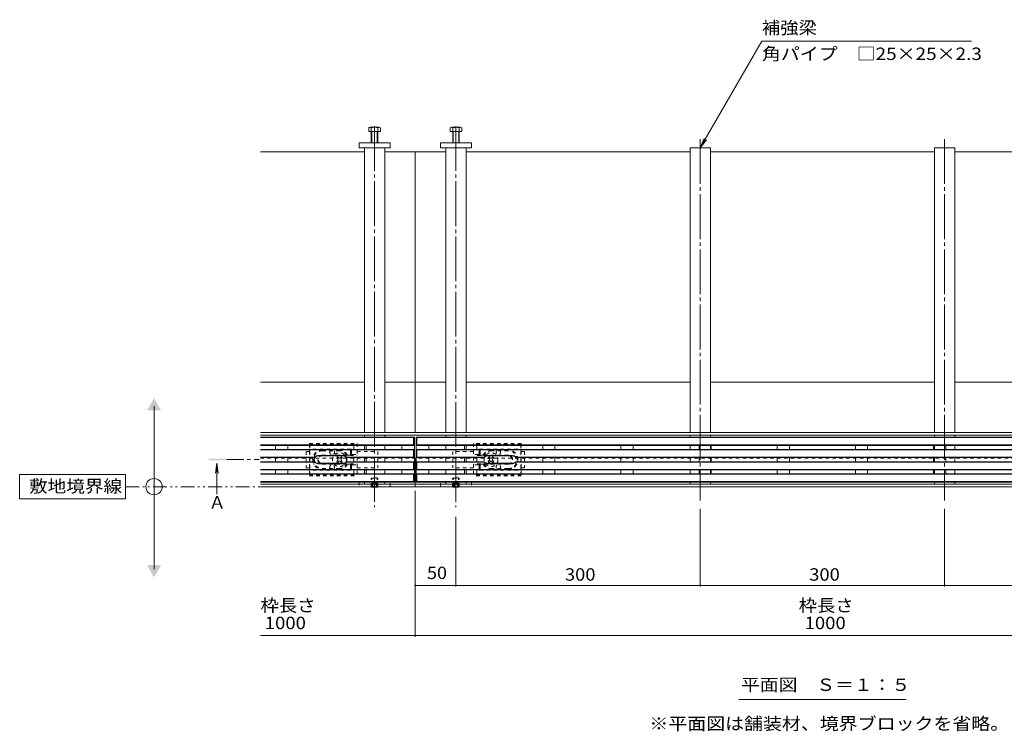
# Model space of a CAD drawing. Units: millimetres. Extents: x -1785 to 1949, y -1331 to 1347.
# Drawn here: x -1785 to -576, y -161 to 712 of the extents above; entities that cross this region are included whole.
import ezdxf

# ---------------------------------------------------------------- set-up
doc = ezdxf.new("R2010")
doc.units = ezdxf.units.MM
doc.header["$LTSCALE"] = 5
for name, pattern in [('JWW_CENTER1', [6.773333, 4.233333, -0.846667, 0.846667, -0.846667]), ('JWW_CENTER2', [13.546667, 11.006667, -0.846667, 0.846667, -0.846667]), ('JWW_DASHED1', [1.693333, 0.846667, -0.846667]), ('JWW_PHANTOM1', [6.773333, 3.386667, -0.846667, 0.423333, -0.846667, 0.423333, -0.846667])]:
    doc.linetypes.add(name, pattern=pattern)
for name, color, linetype in [('0055_アルミ建具_', 7, 'Continuous'), ('0108_天井情報・', 7, 'Continuous'), ('A_避難通路', 7, 'Continuous'), ('OUTLINE-0', 7, 'Continuous')]:
    doc.layers.add(name, color=color, linetype=linetype)
doc.styles.add('ＭＳ ゴシック', font='txt', dxfattribs={"height": 1})

msp = doc.modelspace()

# ---------------------------------------------------------------- linework, layer by layer
at = {"layer": '0055_アルミ建具_', "color": 7, "linetype": 'Continuous', "lineweight": 9}
for p, q in [((-948.9, 555.1), (-873.3, 686)), ((-615.8, 686), (-873.3, 686)), ((-948.9, 555.1), (-944.1, 566.6)), ((-948.9, 555.1), (-941.3, 565)), ((-1619.7, 37.8), (-1619.7, 237.8)), ((-1654.7, 154.1), (-1784.7, 154.1)), ((-1784.7, 154.1), (-1784.7, 124.1)), ((-1654.7, 124.1), (-1654.7, 154.1)), ((-1784.7, 124.1), (-1654.7, 124.1)), ((-901.6, -122), (-696.2, -122))]:
    msp.add_line(p, q, dxfattribs=at)
at = {"layer": '0055_アルミ建具_', "color": 4, "linetype": 'JWW_CENTER1', "lineweight": 9}
msp.add_line((-1530.7, 172.3), (-1490.7, 172.3), dxfattribs=at)
at = {"layer": '0055_アルミ建具_', "color": 4, "linetype": 'Continuous', "lineweight": 9}
for q in [(-1544.1, 155.7), (-1540.9, 155.7), (-1542.5, 130.1)]:
    msp.add_line((-1542.5, 168.1), q, dxfattribs=at)
at = {"layer": '0055_アルミ建具_', "color": 2, "linetype": 'JWW_PHANTOM1', "lineweight": 9}
msp.add_line((-1654.7, 139.1), (205.4, 139.1), dxfattribs=at)
at = {"layer": '0055_アルミ建具_', "color": 7, "linetype": 'Continuous', "lineweight": 9}
msp.add_circle((-1619.7, 139.1), 10, dxfattribs=at)
for points in [[(-1628.3, 232.8), (-1628.3, 232.8), (-1611, 232.8), (-1619.7, 247.8)], [(-1628.3, 42.8), (-1628.3, 42.8), (-1611, 42.8), (-1619.7, 27.8)]]:
    msp.add_solid(points, dxfattribs=at)
at = {"layer": '0055_アルミ建具_', "color": 4, "linetype": 'Continuous', "lineweight": 9}
msp.add_solid([(-1551.6, 173.3), (-1551.6, 171.3), (-1531.6, 173.3), (-1531.6, 171.3)], dxfattribs=at)
at = {"layer": '0108_天井情報・', "color": 7, "linetype": 'Continuous', "lineweight": 9}
for p, q in [((-1298.9, -45.1), (-1298.9, 134.1)), ((-948.9, 16.4), (-948.9, 112)), ((-648.9, 16.4), (-648.9, 112)), ((-1248.9, 16.4), (-1248.9, 102.1)), ((-1248.9, 17.9), (-1298.9, 17.9)), ((-1248.9, 17.9), (-948.9, 17.9)), ((-948.9, 17.9), (-648.9, 17.9)), ((-648.9, 17.9), (-348.9, 17.9)), ((-108.9, -43.6), (-1488.9, -43.6))]:
    msp.add_line(p, q, dxfattribs=at)
at = {"layer": '0108_天井情報・', "color": 7, "linetype": 'Continuous', "lineweight": 9, "const_width": 1}
for points in [[(-1298.4, 17.9, 0.414214), (-1298.9, 18.4, 0.414214), (-1299.4, 17.9, 0.414214), (-1298.9, 17.4, 0.414214)], [(-1248.4, 17.9, 0.414214), (-1248.9, 18.4, 0.414214), (-1249.4, 17.9, 0.414214), (-1248.9, 17.4, 0.414214)], [(-948.4, 17.9, 0.414214), (-948.9, 18.4, 0.414214), (-949.4, 17.9, 0.414214), (-948.9, 17.4, 0.414214)], [(-648.4, 17.9, 0.414214), (-648.9, 18.4, 0.414214), (-649.4, 17.9, 0.414214), (-648.9, 17.4, 0.414214)], [(-1298.4, -43.6, 0.414214), (-1298.9, -43.1, 0.414214), (-1299.4, -43.6, 0.414214), (-1298.9, -44.1, 0.414214)]]:
    msp.add_lwpolyline(points, format="xyb", close=True, dxfattribs=at)
at = {"layer": 'A_避難通路', "color": 3, "linetype": 'Continuous', "lineweight": 9}
for p, q in [((-1299.9, 199.8), (-1488.9, 199.8)), ((-1300.9, 199.3), (-1488.9, 199.3)), ((-1299.9, 199.8), (-1300.9, 199.3)), ((-1300.9, 199.3), (-1300.9, 190.3)), ((-1299.9, 199.8), (-1299.9, 144.8)), ((-1297.9, 199.8), (-1296.9, 199.3)), ((-1297.9, 199.8), (-1297.9, 144.8)), ((-299.9, 199.8), (-1297.9, 199.8)), ((-300.9, 199.3), (-1296.9, 199.3)), ((-1296.9, 199.3), (-1296.9, 190.3)), ((-1488.9, 190.3), (-1300.9, 190.3)), ((-1299.9, 189.8), (-1488.9, 189.8)), ((-1299.9, 184.8), (-1488.9, 184.8)), ((-1300.9, 184.3), (-1488.9, 184.3)), ((-1470.4, 184.8), (-1470.4, 189.8)), ((-1455.4, 184.8), (-1455.4, 189.8)), ((-1374.4, 184.8), (-1374.4, 189.8)), ((-1359.4, 184.8), (-1359.4, 189.8)), ((-1315.4, 184.8), (-1315.4, 189.8)), ((-1299.9, 189.8), (-1300.9, 190.3)), ((-1299.9, 184.8), (-1300.9, 184.3)), ((-1300.9, 175.3), (-1300.9, 184.3)), ((-1297.9, 189.8), (-1296.9, 190.3)), ((-299.9, 189.8), (-1297.9, 189.8)), ((-1297.9, 184.8), (-1296.9, 184.3)), ((-299.9, 184.8), (-1297.9, 184.8)), ((-1296.9, 190.3), (-300.9, 190.3)), ((-1296.9, 175.3), (-1296.9, 184.3)), ((-300.9, 184.3), (-1296.9, 184.3)), ((-1282.4, 184.8), (-1282.4, 189.8)), ((-1238.4, 184.8), (-1238.4, 189.8)), ((-1223.4, 184.8), (-1223.4, 189.8)), ((-1142.4, 184.8), (-1142.4, 189.8)), ((-1127.4, 184.8), (-1127.4, 189.8)), ((-1046.4, 184.8), (-1046.4, 189.8)), ((-1031.4, 184.8), (-1031.4, 189.8)), ((-950.4, 184.8), (-950.4, 189.8)), ((-935.4, 184.8), (-935.4, 189.8)), ((-854.4, 184.8), (-854.4, 189.8)), ((-839.4, 184.8), (-839.4, 189.8)), ((-758.4, 184.8), (-758.4, 189.8)), ((-743.4, 184.8), (-743.4, 189.8)), ((-662.4, 184.8), (-662.4, 189.8)), ((-647.4, 184.8), (-647.4, 189.8)), ((-1422.4, 175.3), (-1488.9, 175.3)), ((-1422.1, 174.8), (-1488.9, 174.8)), ((-1422.1, 169.8), (-1488.9, 169.8)), ((-1422.4, 169.3), (-1488.9, 169.3)), ((-1470.4, 169.8), (-1470.4, 174.8)), ((-1455.4, 169.8), (-1455.4, 174.8)), ((-1422.1, 174.8), (-1422.4, 175.3)), ((-1422.1, 169.8), (-1422.4, 169.3)), ((-1418.4, 177.3), (-1387.4, 177.3)), ((-1418.4, 176.8), (-1387.4, 176.8)), ((-1383.7, 174.8), (-1383.4, 175.3)), ((-1383.7, 174.8), (-1299.9, 174.8)), ((-1383.7, 169.8), (-1383.4, 169.3)), ((-1299.9, 169.8), (-1383.7, 169.8)), ((-1383.4, 175.3), (-1300.9, 175.3)), ((-1383.4, 169.3), (-1300.9, 169.3)), ((-1374.4, 169.8), (-1374.4, 174.8)), ((-1359.4, 169.8), (-1359.4, 174.8)), ((-1315.4, 169.8), (-1315.4, 174.8)), ((-1299.9, 174.8), (-1300.9, 175.3)), ((-1300.9, 169.3), (-1299.9, 169.8)), ((-1300.9, 169.3), (-1300.9, 160.3)), ((-1297.9, 174.8), (-1296.9, 175.3)), ((-1214.1, 174.8), (-1297.9, 174.8)), ((-1296.9, 169.3), (-1297.9, 169.8)), ((-1297.9, 169.8), (-1214.1, 169.8)), ((-1214.4, 175.3), (-1296.9, 175.3)), ((-1296.9, 169.3), (-1296.9, 160.3)), ((-1296.9, 169.3), (-1214.4, 169.3)), ((-1282.4, 169.8), (-1282.4, 174.8)), ((-1238.4, 169.8), (-1238.4, 174.8)), ((-1223.4, 169.8), (-1223.4, 174.8)), ((-1214.1, 174.8), (-1214.4, 175.3)), ((-1214.1, 169.8), (-1214.4, 169.3)), ((-1179.4, 177.3), (-1210.4, 177.3)), ((-1179.4, 176.8), (-1210.4, 176.8)), ((-1175.7, 174.8), (-1175.4, 175.3)), ((-422.1, 174.8), (-1175.7, 174.8)), ((-1175.7, 169.8), (-1175.4, 169.3)), ((-422.1, 169.8), (-1175.7, 169.8)), ((-422.4, 175.3), (-1175.4, 175.3)), ((-422.4, 169.3), (-1175.4, 169.3)), ((-1142.4, 169.8), (-1142.4, 174.8)), ((-1127.4, 169.8), (-1127.4, 174.8)), ((-1046.4, 169.8), (-1046.4, 174.8)), ((-1031.4, 169.8), (-1031.4, 174.8)), ((-950.4, 169.8), (-950.4, 174.8)), ((-935.4, 169.8), (-935.4, 174.8)), ((-854.4, 169.8), (-854.4, 174.8)), ((-839.4, 169.8), (-839.4, 174.8)), ((-758.4, 169.8), (-758.4, 174.8)), ((-743.4, 169.8), (-743.4, 174.8)), ((-662.4, 169.8), (-662.4, 174.8)), ((-647.4, 169.8), (-647.4, 174.8)), ((-1488.9, 160.3), (-1300.9, 160.3)), ((-1299.9, 159.8), (-1488.9, 159.8)), ((-1470.4, 154.8), (-1470.4, 159.8)), ((-1455.4, 154.8), (-1455.4, 159.8)), ((-1418.4, 167.8), (-1387.4, 167.8)), ((-1418.4, 167.3), (-1387.4, 167.3)), ((-1374.4, 159.8), (-1374.4, 154.8)), ((-1359.4, 159.8), (-1359.4, 154.8)), ((-1315.4, 159.8), (-1315.4, 154.8)), ((-1299.9, 159.8), (-1300.9, 160.3)), ((-1297.9, 159.8), (-1296.9, 160.3)), ((-299.9, 159.8), (-1297.9, 159.8)), ((-1296.9, 160.3), (-300.9, 160.3)), ((-1282.4, 154.8), (-1282.4, 159.8)), ((-1238.4, 159.8), (-1238.4, 154.8)), ((-1223.4, 159.8), (-1223.4, 154.8)), ((-1179.4, 167.8), (-1210.4, 167.8)), ((-1179.4, 167.3), (-1210.4, 167.3)), ((-1142.4, 154.8), (-1142.4, 159.8)), ((-1127.4, 154.8), (-1127.4, 159.8)), ((-1046.4, 159.8), (-1046.4, 154.8)), ((-1031.4, 159.8), (-1031.4, 154.8)), ((-950.4, 159.8), (-950.4, 154.8)), ((-935.4, 159.8), (-935.4, 154.8)), ((-854.4, 159.8), (-854.4, 154.8)), ((-839.4, 159.8), (-839.4, 154.8)), ((-758.4, 159.8), (-758.4, 154.8)), ((-743.4, 159.8), (-743.4, 154.8)), ((-662.4, 159.8), (-662.4, 154.8)), ((-647.4, 159.8), (-647.4, 154.8)), ((-1299.9, 154.8), (-1488.9, 154.8)), ((-1300.9, 154.3), (-1488.9, 154.3)), ((-1488.9, 145.3), (-1300.9, 145.3)), ((-1300.9, 154.3), (-1299.9, 154.8)), ((-1300.9, 145.3), (-1300.9, 154.3)), ((-1299.9, 144.8), (-1300.9, 145.3)), ((-1296.9, 154.3), (-1297.9, 154.8)), ((-299.9, 154.8), (-1297.9, 154.8)), ((-1297.9, 144.8), (-1296.9, 145.3)), ((-300.9, 154.3), (-1296.9, 154.3)), ((-1296.9, 145.3), (-1296.9, 154.3)), ((-1296.9, 145.3), (-300.9, 145.3)), ((-1299.9, 144.8), (-1488.9, 144.8)), ((-299.9, 144.8), (-1297.9, 144.8))]:
    msp.add_line(p, q, dxfattribs=at)
at = {"layer": 'A_避難通路', "color": 3, "linetype": 'JWW_PHANTOM1', "lineweight": 9}
for centre, start, end in [((-1418.4, 172.3), 146.251, 213.749), ((-1387.4, 172.3), 326.251, 33.749)]:
    msp.add_arc(centre, 4.5, start, end, dxfattribs=at)
at = {"layer": 'A_避難通路', "color": 3, "linetype": 'Continuous', "lineweight": 9}
for centre, radius, start, end in [((-1418.4, 172.3), 5, 90, 143.1301), ((-1418.4, 172.3), 5, 216.8699, 270), ((-1418.4, 172.3), 4.5, 90, 146.251), ((-1418.4, 172.3), 4.5, 213.749, 270), ((-1387.4, 172.3), 5, 36.8699, 90), ((-1387.4, 172.3), 4.5, 33.749, 90), ((-1387.4, 172.3), 4.5, 270, 326.251), ((-1387.4, 172.3), 5, 270, 323.1301), ((-1210.4, 172.3), 5, 90, 143.1301), ((-1210.4, 172.3), 5, 216.8699, 270), ((-1210.4, 172.3), 4.5, 90, 146.251), ((-1210.4, 172.3), 4.5, 213.749, 270), ((-1179.4, 172.3), 5, 36.8699, 90), ((-1179.4, 172.3), 4.5, 33.749, 90), ((-1179.4, 172.3), 4.5, 270, 326.251), ((-1179.4, 172.3), 5, 270, 323.1301)]:
    msp.add_arc(centre, radius, start, end, dxfattribs=at)
at = {"layer": 'OUTLINE-0', "color": 2, "linetype": 'Continuous', "lineweight": 9}
for p, q in [((-1343.3, 580.4), (-1354.5, 580.4)), ((-1254.5, 580.4), (-1243.3, 580.4)), ((-1356.1, 575.1), (-1356.1, 579.8)), ((-1341.7, 575.1), (-1356.1, 575.1)), ((-1352.9, 561.1), (-1352.9, 579.8)), ((-1352.2, 561.1), (-1352.2, 575.1)), ((-1345.6, 561.1), (-1345.6, 575.1)), ((-1344.9, 561.1), (-1344.9, 579.8)), ((-1341.7, 575.1), (-1341.7, 579.8)), ((-1256.1, 575.1), (-1256.1, 579.8)), ((-1256.1, 575.1), (-1241.7, 575.1)), ((-1252.9, 561.1), (-1252.9, 579.8)), ((-1252.2, 561.1), (-1252.2, 575.1)), ((-1245.6, 561.1), (-1245.6, 575.1)), ((-1244.9, 561.1), (-1244.9, 579.8)), ((-1241.7, 575.1), (-1241.7, 579.8)), ((-1352.3, 138.6), (-1352.8, 139.1)), ((-1352.3, 138.6), (-1352.3, 139.1)), ((-1352.3, 138.6), (-1345.7, 138.6)), ((-1351.4, 139.1), (-1351.4, 138.6)), ((-1350.9, 139.1), (-1350.9, 138.6)), ((-1346.9, 139.1), (-1346.9, 138.6)), ((-1346.4, 139.1), (-1346.4, 138.6)), ((-1345.7, 138.6), (-1345.2, 139.1)), ((-1345.7, 138.6), (-1345.7, 139.1)), ((-1252.3, 138.6), (-1252.8, 139.1)), ((-1252.3, 138.6), (-1252.3, 139.1)), ((-1252.3, 138.6), (-1245.7, 138.6)), ((-1251.4, 139.1), (-1251.4, 138.6)), ((-1250.9, 139.1), (-1250.9, 138.6)), ((-1246.9, 139.1), (-1246.9, 138.6)), ((-1246.4, 139.1), (-1246.4, 138.6)), ((-1245.7, 138.6), (-1245.2, 139.1)), ((-1245.7, 138.6), (-1245.7, 139.1))]:
    msp.add_line(p, q, dxfattribs=at)
at = {"layer": 'OUTLINE-0', "color": 7, "linetype": 'JWW_CENTER2', "lineweight": 9}
for p, q in [((-1348.9, 581.8), (-1348.9, 113.9)), ((-1248.9, 581.7), (-1248.9, 113.9)), ((-948.9, 565.9), (-948.9, 122)), ((-648.9, 565.9), (-648.9, 122))]:
    msp.add_line(p, q, dxfattribs=at)
at = {"layer": 'OUTLINE-0', "color": 7, "linetype": 'Continuous', "lineweight": 9}
for p, q in [((-1367.9, 561.1), (-1329.9, 561.1)), ((-1367.9, 555.1), (-1367.9, 561.1)), ((-1329.9, 561.1), (-1329.9, 555.1)), ((-1267.9, 561.1), (-1267.9, 555.1)), ((-1229.9, 561.1), (-1267.9, 561.1)), ((-1229.9, 555.1), (-1229.9, 561.1)), ((-1361.4, 550.1), (-1488.9, 550.1)), ((-1329.9, 555.1), (-1367.9, 555.1)), ((-1361.4, 555.1), (-1361.4, 205.5)), ((-1336.4, 555.1), (-1336.4, 205.5)), ((-1336.4, 550.1), (-1298.9, 550.1)), ((-1261.4, 550.1), (-1298.9, 550.1)), ((-1298.9, 550.1), (-1298.9, 205.5)), ((-1267.9, 555.1), (-1229.9, 555.1)), ((-1261.4, 555.1), (-1261.4, 205.5)), ((-1236.4, 555.1), (-1236.4, 205.5)), ((-961.4, 550.1), (-1236.4, 550.1)), ((-961.4, 205.5), (-961.4, 555.1)), ((-961.4, 555.1), (-936.4, 555.1)), ((-936.4, 555.1), (-936.4, 205.5)), ((-661.4, 550.1), (-936.4, 550.1)), ((-661.4, 205.5), (-661.4, 555.1)), ((-661.4, 555.1), (-636.4, 555.1)), ((-636.4, 555.1), (-636.4, 205.5)), ((-361.4, 550.1), (-636.4, 550.1)), ((-1361.4, 267.3), (-1488.9, 267.3)), ((-1298.9, 267.3), (-1336.4, 267.3)), ((-1261.4, 267.3), (-1298.9, 267.3)), ((-961.4, 267.3), (-1236.4, 267.3)), ((-661.4, 267.3), (-936.4, 267.3)), ((-361.4, 267.3), (-636.4, 267.3)), ((-1298.9, 205.5), (-1488.9, 205.5)), ((-1298.9, 202.3), (-1488.9, 202.3)), ((-1361.4, 202.3), (-1361.4, 199.8)), ((-1336.4, 202.3), (-1336.4, 199.8)), ((-298.9, 205.5), (-1298.9, 205.5)), ((-298.9, 202.3), (-1298.9, 202.3)), ((-1261.4, 202.3), (-1261.4, 199.8)), ((-1236.4, 202.3), (-1236.4, 199.8)), ((-961.4, 202.3), (-961.4, 199.8)), ((-936.4, 202.3), (-936.4, 199.8)), ((-661.4, 202.3), (-661.4, 199.8)), ((-636.4, 202.3), (-636.4, 199.8)), ((-1361.4, 189.8), (-1361.4, 184.8)), ((-1336.4, 189.8), (-1336.4, 184.8)), ((-1261.4, 189.8), (-1261.4, 184.8)), ((-1236.4, 189.8), (-1236.4, 184.8)), ((-961.4, 189.8), (-961.4, 184.8)), ((-936.4, 189.8), (-936.4, 184.8)), ((-661.4, 189.8), (-661.4, 184.8)), ((-636.4, 189.8), (-636.4, 184.8)), ((-1361.4, 174.8), (-1361.4, 169.8)), ((-1336.4, 174.8), (-1336.4, 169.8)), ((-1298.9, 174.1), (-1299.9, 174.1)), ((-1298.9, 174.1), (-1298.9, 139.1)), ((-1297.9, 174.1), (-1298.9, 174.1)), ((-1261.4, 174.8), (-1261.4, 169.8)), ((-1236.4, 174.8), (-1236.4, 169.8)), ((-961.4, 174.8), (-961.4, 169.8)), ((-936.4, 174.8), (-936.4, 169.8)), ((-661.4, 174.8), (-661.4, 169.8)), ((-636.4, 174.8), (-636.4, 169.8)), ((-1361.4, 159.8), (-1361.4, 154.8)), ((-1336.4, 159.8), (-1336.4, 154.8)), ((-1261.4, 159.8), (-1261.4, 154.8)), ((-1236.4, 159.8), (-1236.4, 154.8)), ((-961.4, 159.8), (-961.4, 154.8)), ((-936.4, 159.8), (-936.4, 154.8)), ((-661.4, 159.8), (-661.4, 154.8)), ((-636.4, 159.8), (-636.4, 154.8)), ((-1298.9, 142.3), (-1488.9, 142.3)), ((-1298.9, 139.1), (-1488.9, 139.1)), ((-1361.4, 144.8), (-1361.4, 142.3)), ((-1336.4, 144.8), (-1336.4, 142.3)), ((-298.9, 142.3), (-1298.9, 142.3)), ((-298.9, 139.1), (-1298.9, 139.1)), ((-1261.4, 144.8), (-1261.4, 142.3)), ((-1236.4, 144.8), (-1236.4, 142.3)), ((-961.4, 144.8), (-961.4, 142.3)), ((-936.4, 144.8), (-936.4, 142.3)), ((-661.4, 144.8), (-661.4, 142.3)), ((-636.4, 144.8), (-636.4, 142.3))]:
    msp.add_line(p, q, dxfattribs=at)
at = {"layer": 'OUTLINE-0', "color": 7, "linetype": 'JWW_DASHED1', "lineweight": 9}
for p, q in [((-1432.9, 182.3), (-1428.9, 182.3)), ((-1432.9, 182.3), (-1432.9, 162.3)), ((-1428.9, 192.3), (-1428.9, 152.3)), ((-1428.9, 192.3), (-1370.2, 192.3)), ((-1428.9, 190.8), (-1370.2, 190.8)), ((-1428.4, 190.8), (-1428.4, 153.8)), ((-1378.2, 185.3), (-1428.4, 185.3)), ((-1428.4, 184.3), (-1412.9, 184.3)), ((-1412.9, 183.3), (-1392.9, 183.3)), ((-1379.4, 184.3), (-1392.9, 184.3)), ((-1378.4, 184.3), (-1377.5, 185)), ((-1378.4, 178.9), (-1378.4, 183.3)), ((-1377.2, 184.3), (-1377.2, 179.8)), ((-1370.2, 192.3), (-1370.2, 152.3)), ((-1370.2, 182.3), (-1344.9, 182.3)), ((-1344.9, 182.3), (-1344.9, 162.3)), ((-1227.6, 182.3), (-1252.9, 182.3)), ((-1252.9, 182.3), (-1252.9, 162.3)), ((-1227.6, 192.3), (-1227.6, 152.3)), ((-1168.9, 192.3), (-1227.6, 192.3)), ((-1168.9, 190.8), (-1227.6, 190.8)), ((-1220.6, 184.3), (-1220.6, 179.8)), ((-1219.4, 184.3), (-1220.3, 185)), ((-1219.6, 185.3), (-1169.4, 185.3)), ((-1219.4, 178.9), (-1219.4, 183.3)), ((-1218.4, 184.3), (-1204.9, 184.3)), ((-1184.9, 183.3), (-1204.9, 183.3)), ((-1169.4, 184.3), (-1184.9, 184.3)), ((-1169.4, 190.8), (-1169.4, 153.8)), ((-1168.9, 192.3), (-1168.9, 152.3)), ((-1164.9, 182.3), (-1168.9, 182.3)), ((-1164.9, 182.3), (-1164.9, 162.3)), ((-1488.9, 174.1), (-1299.9, 174.1)), ((-1412.9, 177.8), (-1383.3, 177.8)), ((-1412.9, 177.3), (-1370.2, 177.3)), ((-1395.3, 174.6), (-1394.2, 175.6)), ((-1394.4, 173.7), (-1395.3, 174.6)), ((-1394.4, 170.9), (-1395.3, 170)), ((-1394.2, 168.9), (-1395.3, 170)), ((-1393.3, 174.7), (-1394.2, 175.6)), ((-1393.3, 169.8), (-1394.2, 168.9)), ((-1390.5, 174.7), (-1389.6, 175.6)), ((-1390.5, 169.8), (-1389.6, 168.9)), ((-1388.5, 174.6), (-1389.6, 175.6)), ((-1389.6, 168.9), (-1388.5, 170)), ((-1389.4, 173.7), (-1388.5, 174.6)), ((-1389.4, 170.9), (-1388.5, 170)), ((-1383.4, 177.8), (-1382.3, 177.9)), ((-1382.3, 177.9), (-1377.4, 177.9)), ((-1378.4, 177.9), (-1378.4, 177.3)), ((-1378.1, 178.1), (-1376.9, 179)), ((-1376.2, 178.8), (-1370.2, 178.8)), ((-299.9, 174.1), (-1297.9, 174.1)), ((-1221.6, 178.8), (-1227.6, 178.8)), ((-1184.9, 177.3), (-1227.6, 177.3)), ((-1219.7, 178.1), (-1220.9, 179)), ((-1215.5, 177.9), (-1220.4, 177.9)), ((-1219.4, 177.9), (-1219.4, 177.3)), ((-1214.4, 177.8), (-1215.5, 177.9)), ((-1184.9, 177.8), (-1214.5, 177.8)), ((-1209.3, 174.6), (-1208.2, 175.6)), ((-1208.4, 173.7), (-1209.3, 174.6)), ((-1208.4, 170.9), (-1209.3, 170)), ((-1208.2, 168.9), (-1209.3, 170)), ((-1207.3, 174.7), (-1208.2, 175.6)), ((-1207.3, 169.8), (-1208.2, 168.9)), ((-1204.5, 174.7), (-1203.6, 175.6)), ((-1204.5, 169.8), (-1203.6, 168.9)), ((-1202.5, 174.6), (-1203.6, 175.6)), ((-1203.6, 168.9), (-1202.5, 170)), ((-1203.4, 173.7), (-1202.5, 174.6)), ((-1203.4, 170.9), (-1202.5, 170)), ((-1432.9, 162.3), (-1428.9, 162.3)), ((-1428.4, 160.3), (-1412.9, 160.3)), ((-1378.2, 159.3), (-1428.4, 159.3)), ((-1412.9, 167.3), (-1370.2, 167.3)), ((-1412.9, 166.8), (-1383.4, 166.8)), ((-1412.9, 161.3), (-1392.8, 161.3)), ((-1392.9, 160.3), (-1379.4, 160.3)), ((-1383.4, 166.8), (-1382.3, 166.7)), ((-1382.3, 166.7), (-1377.4, 166.7)), ((-1378.4, 166.7), (-1378.4, 167.3)), ((-1378.4, 165.7), (-1378.4, 161.3)), ((-1378.4, 160.3), (-1377.5, 159.5)), ((-1378.1, 166.4), (-1377, 165.6)), ((-1377.2, 164.8), (-1377.2, 160.3)), ((-1376.2, 165.8), (-1370.2, 165.8)), ((-1370.2, 162.3), (-1344.9, 162.3)), ((-1227.6, 162.3), (-1252.9, 162.3)), ((-1184.9, 167.3), (-1227.6, 167.3)), ((-1221.6, 165.8), (-1227.6, 165.8)), ((-1219.7, 166.4), (-1220.8, 165.6)), ((-1220.6, 164.8), (-1220.6, 160.3)), ((-1215.5, 166.7), (-1220.4, 166.7)), ((-1219.4, 160.3), (-1220.3, 159.5)), ((-1219.6, 159.3), (-1169.4, 159.3)), ((-1219.4, 166.7), (-1219.4, 167.3)), ((-1219.4, 165.7), (-1219.4, 161.3)), ((-1204.9, 160.3), (-1218.4, 160.3)), ((-1214.4, 166.8), (-1215.5, 166.7)), ((-1184.9, 166.8), (-1214.4, 166.8)), ((-1184.9, 161.3), (-1205, 161.3)), ((-1169.4, 160.3), (-1184.9, 160.3)), ((-1164.9, 162.3), (-1168.9, 162.3)), ((-1428.9, 153.8), (-1370.2, 153.8)), ((-1428.9, 152.3), (-1370.2, 152.3)), ((-1168.9, 153.8), (-1227.6, 153.8)), ((-1168.9, 152.3), (-1227.6, 152.3)), ((-1367.9, 145.1), (-1367.9, 139.1)), ((-1329.9, 145.1), (-1367.9, 145.1)), ((-1329.9, 139.1), (-1329.9, 145.1)), ((-1267.9, 145.1), (-1229.9, 145.1)), ((-1267.9, 139.1), (-1267.9, 145.1)), ((-1229.9, 145.1), (-1229.9, 139.1))]:
    msp.add_line(p, q, dxfattribs=at)
at = {"layer": 'OUTLINE-0', "color": 2, "linetype": 'JWW_DASHED1', "lineweight": 9}
for p, q in [((-1353, 149.4), (-1352.3, 150.1)), ((-1353, 139.3), (-1353, 149.4)), ((-1353, 149.4), (-1345, 149.4)), ((-1352.3, 139.1), (-1352.3, 150.1)), ((-1345.7, 150.1), (-1352.3, 150.1)), ((-1345, 149.4), (-1345.7, 150.1)), ((-1345.7, 139.1), (-1345.7, 150.1)), ((-1345, 139.3), (-1345, 149.4)), ((-1253, 149.4), (-1252.3, 150.1)), ((-1253, 149.4), (-1245, 149.4)), ((-1253, 139.3), (-1253, 149.4)), ((-1245.7, 150.1), (-1252.3, 150.1)), ((-1252.3, 139.1), (-1252.3, 150.1)), ((-1245, 149.4), (-1245.7, 150.1)), ((-1245.7, 139.1), (-1245.7, 150.1)), ((-1245, 139.3), (-1245, 149.4)), ((-1353, 139.3), (-1345, 139.3)), ((-1352.8, 139.1), (-1353, 139.3)), ((-1345.7, 143.6), (-1352.3, 143.6)), ((-1351.4, 143.6), (-1348.9, 145.1)), ((-1351.4, 143.6), (-1351.4, 139.1)), ((-1350.9, 143.6), (-1350.9, 139.1)), ((-1346.4, 143.6), (-1348.9, 145.1)), ((-1346.9, 143.6), (-1346.9, 139.1)), ((-1346.4, 143.6), (-1346.4, 139.1)), ((-1345.2, 139.1), (-1345, 139.3)), ((-1253, 139.3), (-1245, 139.3)), ((-1252.8, 139.1), (-1253, 139.3)), ((-1245.7, 143.6), (-1252.3, 143.6)), ((-1251.4, 143.6), (-1248.9, 145.1)), ((-1251.4, 143.6), (-1251.4, 139.1)), ((-1250.9, 143.6), (-1250.9, 139.1)), ((-1246.4, 143.6), (-1248.9, 145.1)), ((-1246.9, 143.6), (-1246.9, 139.1)), ((-1246.4, 143.6), (-1246.4, 139.1)), ((-1245.2, 139.1), (-1245, 139.3))]:
    msp.add_line(p, q, dxfattribs=at)
at = {"layer": 'OUTLINE-0', "color": 7, "linetype": 'JWW_DASHED1', "lineweight": 9}
for centre in [(-1391.9, 172.3), (-1205.9, 172.3)]:
    msp.add_circle(centre, 8.5, dxfattribs=at)
at = {"layer": 'OUTLINE-0', "color": 2, "linetype": 'Continuous', "lineweight": 9}
for centre, radius, start, end in [((-1354.5, 578), 2.39, 48.2079, 131.7921), ((-1348.9, 567), 13.4, 72.6291, 107.3311), ((-1343.3, 578), 2.39, 48.2079, 131.7921), ((-1254.5, 578), 2.39, 48.2079, 131.7921), ((-1248.9, 567), 13.4, 72.6689, 107.3709), ((-1243.3, 578), 2.39, 48.2079, 131.7921)]:
    msp.add_arc(centre, radius, start, end, dxfattribs=at)
at = {"layer": 'OUTLINE-0', "color": 7, "linetype": 'JWW_DASHED1', "lineweight": 9}
for centre, radius, start, end in [((-1412.9, 172.3), 12, 90, 180), ((-1412.9, 172.3), 11, 90, 180), ((-1400.9, 181.3), 2.85, 135.4321, 44.5679), ((-1392.9, 172.3), 12, 27.8578, 90), ((-1392.9, 172.3), 11, 30, 90), ((-1379.4, 183.3), 1, 0, 90), ((-1378.2, 184.3), 1, 0, 90), ((-1219.6, 184.3), 1, 90, 180), ((-1218.4, 183.3), 1, 90, 180), ((-1204.9, 172.3), 12, 90, 152.1422), ((-1204.9, 172.3), 11, 90, 150), ((-1196.9, 181.3), 2.85, 135.4321, 44.5679), ((-1184.9, 172.3), 12, 0, 90), ((-1184.9, 172.3), 11, 0, 90), ((-1412.9, 172.3), 12, 180, 270), ((-1412.9, 172.3), 11, 180, 270), ((-1412.9, 172.3), 5.5, 90, 270), ((-1412.9, 172.3), 5, 90, 270), ((-1395.8, 172.3), 2, 315, 45), ((-1391.9, 176.2), 2, 225, 315), ((-1391.9, 168.4), 2, 45, 135), ((-1388, 172.3), 2, 135, 225), ((-1377.4, 178.9), 1, 180, 270), ((-1376.2, 179.8), 1, 180, 270), ((-1221.6, 179.8), 1, 270, 0), ((-1220.4, 178.9), 1, 270, 0), ((-1209.8, 172.3), 2, 315, 45), ((-1205.9, 176.2), 2, 225, 315), ((-1205.9, 168.4), 2, 45, 135), ((-1202, 172.3), 2, 135, 225), ((-1184.9, 172.3), 5.5, 270, 90), ((-1184.9, 172.3), 5, 270, 90), ((-1184.9, 172.3), 11, 270, 0), ((-1184.9, 172.3), 12, 270, 0), ((-1412.9, 172.3), 12, 207.8578, 209.278), ((-1400.9, 163.3), 2.85, 315.4321, 224.5679), ((-1392.9, 172.3), 11, 270, 330), ((-1392.9, 172.3), 12, 270, 332.1422), ((-1379.4, 161.3), 1, 270, 0), ((-1377.4, 165.7), 1, 90, 180), ((-1378.2, 160.3), 1, 270, 0), ((-1376.2, 164.8), 1, 90, 180), ((-1221.6, 164.8), 1, 0, 90), ((-1219.6, 160.3), 1, 180, 270), ((-1220.4, 165.7), 1, 0, 90), ((-1218.4, 161.3), 1, 180, 270), ((-1204.9, 172.3), 12, 207.8578, 270), ((-1204.9, 172.3), 11, 210, 270), ((-1196.9, 163.3), 2.85, 315.4321, 224.5679), ((-1184.9, 172.3), 12, 330.722, 332.1422)]:
    msp.add_arc(centre, radius, start, end, dxfattribs=at)

# ---------------------------------------------------------------- texts
at = {"layer": '0055_アルミ建具_', "color": 2, "linetype": 'Continuous', "lineweight": 9, "style": 'ＭＳ ゴシック'}
for s, width, p in [('補強梁', 1.083333, (-873.3, 694.9)), ('角パイプ\u3000□25×25×2.3', 1.119565, (-873.3, 662.9)), ('敷地境界線', 1.1, (-1773.2, 132)), ('平面図\u3000Ｓ＝１：５', 1.111111, (-898.9, -111.7)), ('※平面図は舗装材、境界ブロックを省略。', 1.118421, (-1011.4, -159.4))]:
    msp.add_text(s, height=15.24, dxfattribs=dict(at, width=width)).set_placement(p)
msp.add_text('Ａ', height=15.2, dxfattribs=at).set_placement((-1552.5, 112.3))
at = {"layer": '0108_天井情報・', "color": 2, "linetype": 'Continuous', "lineweight": 211, "style": 'ＭＳ ゴシック'}
for s, width, p in [('50', 1.0625, (-1284.5, 25.7)), ('300', 1.083333, (-1115.1, 23.7)), ('300', 1.083333, (-815.1, 23.7)), ('1000', 1.09375, (-1483.7, -35.8)), ('1000', 1.09375, (-820.8, -35.8))]:
    msp.add_text(s, height=15.24, dxfattribs=dict(at, width=width)).set_placement(p)
at = {"layer": '0108_天井情報・', "color": 2, "linetype": 'Continuous', "lineweight": 9, "style": 'ＭＳ ゴシック', "width": 1.083333}
for p in [(-1488.9, -14.3), (-828.1, -14.3)]:
    msp.add_text('枠長さ', height=15.24, dxfattribs=at).set_placement(p)

doc.saveas('drawing.dxf')
